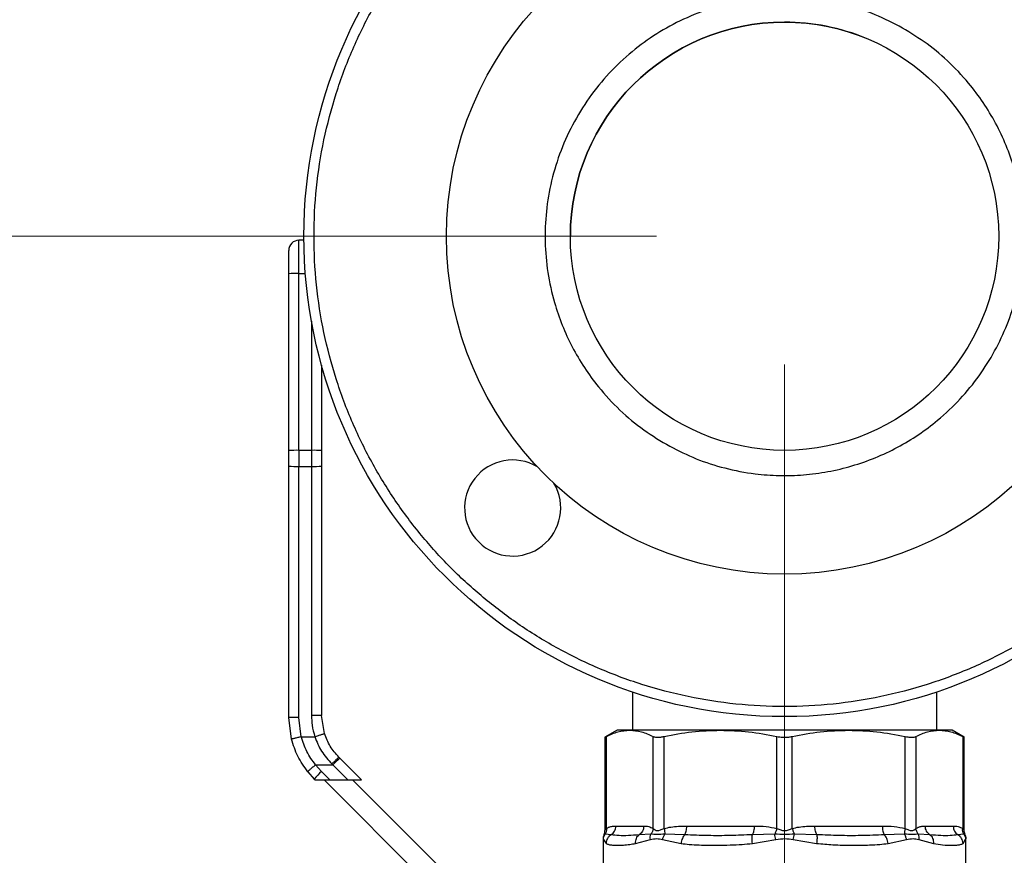
# Model space of a CAD drawing. Units: inches. Extents: x 0.4 to 10.6, y 0.4 to 8.1.
# Drawn here: x 2.9 to 3.3, y 2.9 to 3.3 of the extents above; entities that cross this region are included whole.
import ezdxf

# ---------------------------------------------------------------- set-up
doc = ezdxf.new("R2010")
doc.units = ezdxf.units.IN
doc.header["$MEASUREMENT"] = 0
doc.styles.add('SLDTEXTSTYLE0', font='TXT', dxfattribs={"width": 0.75})
doc.dimstyles.new('SLDDIMSTYLE3', dxfattribs={"dimtxt": 0.125, "dimasz": 0.13, "dimexe": 0, "dimexo": 0.0625, "dimgap": 0.03125, "dimtad": 0, "dimtih": 1, "dimtoh": 1, "dimdec": 1, "dimlfac": 20, "dimrnd": 1e-09, "dimzin": 4, "dimdsep": 46, "dimtxsty": 'SLDTEXTSTYLE0', "dimsah": 1, "dimcen": 0.09, "dimadec": 0, "dimazin": 1, "dimtfac": 1, "dimtdec": 1, "dimtmove": 0, "dimatfit": 0, "dimfxl": 0, "dimfrac": 2, "dimtolj": 1, "dimtzin": 12, "dimarcsym": 0})
doc.dimstyles.new('SLDDIMSTYLE4', dxfattribs={"dimtxt": 0.125, "dimasz": 0.13, "dimexe": 0, "dimexo": 0.0625, "dimgap": 0.03125, "dimtad": 0, "dimtih": 1, "dimtoh": 1, "dimdec": 1, "dimlfac": 20, "dimrnd": 1e-09, "dimzin": 12, "dimdsep": 46, "dimtxsty": 'SLDTEXTSTYLE0', "dimsah": 1, "dimcen": 0.09, "dimadec": 0, "dimazin": 3, "dimtfac": 1, "dimtdec": 1, "dimtofl": 0, "dimtmove": 0, "dimatfit": 3, "dimfxl": 0, "dimfrac": 2, "dimtolj": 1, "dimtzin": 12, "dimarcsym": 0})

# ---------------------------------------------------------------- blocks, each defined once
blk = doc.blocks.new('_D_8')
at = {"color": 7, "linetype": 'Continuous', "lineweight": 18}
for p, q in [((3.856193525454229, 4.62546189176837), (1.898596129026279, 4.62546189176837)), ((2.023596129026279, 4.62546189176837), (2.023596129026279, 3.441806629003502)), ((2.023596129026279, 2.059713860272305), (2.023596129026279, 3.243369123037172)), ((3.691183682934544, 2.059713860272305), (1.898596129026279, 2.059713860272305))]:
    blk.add_line(p, q, dxfattribs=at)
for points in [[(2.023596129026279, 4.62546189176837), (2.003596129026278, 4.49546189176837), (2.043596129026279, 4.49546189176837)], [(2.023596129026279, 2.059713860272305), (2.043596129026279, 2.189713860272305), (2.003596129026278, 2.189713860272305)]]:
    blk.add_solid(points, dxfattribs=at)
at = {"color": 7, "linetype": 'Continuous', "lineweight": 18, "insert": (1.861964179545685, 3.404502604258508), "char_height": 0.125, "attachment_point": 1, "style": 'SLDTEXTSTYLE0'}
blk.add_mtext('51.3', dxfattribs=at)
blk = doc.blocks.new('_D_9')
at = {"color": 7, "linetype": 'Continuous', "lineweight": 18}
for p, q in [((3.14855277742236, 3.172475474445938), (2.401504248735909, 3.172475474445938)), ((2.526504248735909, 3.172475474445938), (2.526504248735909, 2.715313420342296)), ((2.526504248735909, 2.059713860272305), (2.526504248735909, 2.516875914375966)), ((3.691183682934544, 2.059713860272305), (2.401504248735909, 2.059713860272305))]:
    blk.add_line(p, q, dxfattribs=at)
for points in [[(2.526504248735909, 3.172475474445938), (2.506504248735909, 3.042475474445938), (2.546504248735909, 3.042475474445938)], [(2.526504248735909, 2.059713860272305), (2.546504248735909, 2.189713860272305), (2.506504248735909, 2.189713860272305)]]:
    blk.add_solid(points, dxfattribs=at)
at = {"color": 7, "linetype": 'Continuous', "lineweight": 18, "insert": (2.364872299255316, 2.678009395597293), "char_height": 0.125, "attachment_point": 1, "style": 'SLDTEXTSTYLE0'}
blk.add_mtext('22.3', dxfattribs=at)
blk = doc.blocks.new('_D_11')
at = {"color": 7, "linetype": 'Continuous', "lineweight": 18}
for p, q in [((3.19855277742236, 3.122475474445938), (3.19855277742236, 1.440684664080323)), ((3.997089194745568, 1.881426407024273), (3.997089194745568, 1.440684664080324)), ((3.19855277742236, 1.565684664080323), (2.94855277742236, 1.565684664080323)), ((3.997089194745568, 1.565684664080324), (4.247089194745567, 1.565684664080324))]:
    blk.add_line(p, q, dxfattribs=at)
for points in [[(3.19855277742236, 1.565684664080323), (3.06855277742236, 1.585684664080323), (3.06855277742236, 1.545684664080323)], [(3.997089194745568, 1.565684664080324), (4.127089194745568, 1.545684664080324), (4.127089194745568, 1.585684664080324)]]:
    blk.add_solid(points, dxfattribs=at)
at = {"color": 7, "linetype": 'Continuous', "lineweight": 18, "insert": (3.436189036603368, 1.627599392318494), "char_height": 0.125, "attachment_point": 1, "style": 'SLDTEXTSTYLE0'}
blk.add_mtext('16.0', dxfattribs=at)

msp = doc.modelspace()

# ---------------------------------------------------------------- linework, layer by layer
at = {"color": 7, "linetype": 'Continuous', "lineweight": 25}
for p, q in [((3.00908427348545, 3.157976955125078), (3.009084273485352, 3.170900671296327)), ((3.011059390885543, 3.170900671296327), (3.009084273485352, 3.170900671296327)), ((3.005147265611335, 3.088801134862469), (3.005147265611336, 3.157869196479398)), ((3.00908427348545, 3.088908893501772), (3.00908427348545, 3.157976955125078)), ((3.017942541201887, 3.122114849227632), (3.017942541201888, 3.088801134862468)), ((3.005147265611335, 3.082689446087075), (3.005147265611335, 3.088801134862469)), ((3.00908427348545, 3.088908893501772), (3.00908427212167, 3.08267247638402)), ((3.014005533327873, 3.088908893501754), (3.00908427348545, 3.088908893501772)), ((3.014005533327873, 3.088908893501754), (3.014005533327872, 3.082672476384643)), ((3.017942541201888, 3.088801134862468), (3.017942541201887, 3.08268944608983)), ((3.005147265611335, 2.984635833975914), (3.005147265611335, 3.082689446087075)), ((3.009084270757792, 2.98461877442306), (3.00908427212167, 3.08267247638402)), ((3.00908427212167, 3.08267247638402), (3.014005533327872, 3.082672476384643)), ((3.014005533327872, 3.082672476384643), (3.014005533327871, 2.985434155449575)), ((3.017942541201887, 3.08268944608983), (3.017942541201887, 2.985451125155265)), ((3.139202383721567, 2.994616595647258), (3.139202383721567, 2.979660513815824)), ((3.257903171123142, 2.979660513815823), (3.257903171123142, 2.994616595647259)), ((3.006212098284457, 2.976198770525682), (3.005147265611454, 2.984635833975914)), ((3.010025647296571, 2.977160000659576), (3.009084270757792, 2.98461877442306)), ((3.019049763078037, 2.978380483788172), (3.017942541201887, 2.985451125155265)), ((3.010025647296571, 2.977160000659579), (3.015301225423343, 2.977160002167033)), ((3.133198446713944, 2.979660513816113), (3.128462517090666, 2.976926223573272)), ((3.128462517090666, 2.976965211257943), (3.128462517090665, 2.940479906438006)), ((3.12906187261979, 2.941339447751051), (3.129061890850403, 2.977234571475854)), ((3.138173248921423, 2.979660513815968), (3.133198446713875, 2.97966051381598)), ((3.173542757826691, 2.979660513815967), (3.138173248921423, 2.979660513815968)), ((3.147284619994893, 2.941339406765618), (3.147284606735001, 2.977234571607061)), ((3.151545950425366, 2.941339434683925), (3.151545993604298, 2.977234571475854)), ((3.223562797021682, 2.979660513815967), (3.173542757826691, 2.979660513815967)), ((3.195539552526863, 2.941339454472113), (3.19553952143613, 2.977234571607039)), ((3.201565989471755, 2.941339450211288), (3.201566032795273, 2.977234571475853)), ((3.258932305925175, 2.979660513815967), (3.223562797021682, 2.979660513815967)), ((3.245559592178638, 2.941339438745932), (3.24555956062711, 2.97723457160706)), ((3.249820948109745, 2.977234571607029), (3.249820929643726, 2.941339402594751)), ((3.263907108131094, 2.979660513815977), (3.258932305925175, 2.979660513815967)), ((3.268643037754051, 2.97692622357327), (3.263907108130772, 2.979660513816113)), ((3.2680436637402, 2.97723457160709), (3.268043662436781, 2.941339463624082)), ((3.268643037754051, 2.94047990642346), (3.268643037754051, 2.976965211257953)), ((3.017876835664682, 2.963611987743279), (3.015616853530824, 2.966143191560977)), ((3.015616853530824, 2.966143191560977), (3.022305344261158, 2.966143191560978)), ((3.021933253325312, 2.966507986596172), (3.022305344260942, 2.96614319156115)), ((3.022305344259614, 2.96614319156252), (3.02817778578563, 2.960270750036505)), ((3.025089229224949, 2.968723710049807), (3.024717376175331, 2.969095563099458)), ((3.025089229224949, 2.968723710049807), (3.033542189237975, 2.960270750036583)), ((3.012536577466389, 2.963487901274446), (3.015092950699528, 2.96062473630072)), ((3.021218073371725, 2.960270750036507), (3.017876835664682, 2.963611987743279)), ((3.015092950699878, 2.960624736300409), (3.015446936964132, 2.960270750036374)), ((3.015446936963803, 2.960270750036485), (3.021218073371748, 2.960270750036485)), ((3.06354138679748, 2.91565615640944), (3.01892679317039, 2.960270750036485)), ((3.021218073371725, 2.960270750036507), (3.02817778578563, 2.960270750036505)), ((3.028177785785652, 2.960270750036485), (3.033542189238237, 2.960270750036485)), ((3.030062333031644, 2.960270750036485), (3.071415402545173, 2.918917680522882)), ((3.128197789287301, 2.938949983967993), (3.12813813874553, 2.938922071879615)), ((3.128138157639607, 2.938922063694774), (3.128215623471324, 2.938958324267624)), ((3.130946276798921, 2.938874955418101), (3.128625122103344, 2.939149954421227)), ((3.132724623782067, 2.942258939012666), (3.143621874056945, 2.942258939012862)), ((3.146391391351209, 2.939149892791396), (3.141843350904265, 2.938874834629332)), ((3.159652001911412, 2.938874954093742), (3.151821389304315, 2.939150206518794)), ((3.160388613123705, 2.942258939012862), (3.186696902529389, 2.942258939012863)), ((3.194713141069256, 2.939149961132417), (3.185960240563739, 2.938874834771334)), ((3.211145274524534, 2.938874956795567), (3.202391843439147, 2.939150047739719)), ((3.21040865231465, 2.942258939012861), (3.236716941720332, 2.942258939012861)), ((3.245283783394614, 2.939149866540827), (3.237453556033946, 2.938874958523169)), ((3.255262029978073, 2.93887495625047), (3.250714141044133, 2.939149895238682)), ((3.253483680787367, 2.942258939012861), (3.264380931062261, 2.942258939012862)), ((3.268480365865331, 2.939149923531405), (3.266159275749024, 2.938874957522036)), ((3.268967397251803, 2.938922063742435), (3.268889915823921, 2.938958319442139)), ((3.127813759607988, 2.937371623910128), (3.127813759607988, 2.926918820188847)), ((3.127813759607988, 2.937357161543177), (3.127892902969664, 2.936960303980578)), ((3.127892902969664, 2.936960303980578), (3.128930384973792, 2.935490976156563)), ((3.140469878878365, 2.935490975881563), (3.146223221525296, 2.936960245089437)), ((3.15095402452514, 2.936960332916208), (3.158174740371408, 2.935490976424279)), ((3.18603355431564, 2.935490976530578), (3.19520766023744, 2.936960332985893)), ((3.201897973801924, 2.936960321971326), (3.211072000974419, 2.935490976563649)), ((3.238930814776048, 2.935490976394948), (3.246151591516496, 2.936960344649278)), ((3.250882386607199, 2.936960234053019), (3.256635676250589, 2.935490975903609)), ((3.268175169940318, 2.935490976134515), (3.269212660650913, 2.936960361974082)), ((3.269272932922894, 2.937262581429826), (3.269291795236728, 2.937357161541602)), ((3.269291795236728, 2.937357161541602), (3.269273057230343, 2.937263201424319)), ((3.269291795236728, 2.926918820188845), (3.269291795236728, 2.937371623910127))]:
    msp.add_line(p, q, dxfattribs=at)
at = {"color": 1, "linetype": 'Continuous', "lineweight": 25}
for p, q in [((3.00908427348545, 3.157976955125078), (3.01161417002006, 3.157976955125461)), ((3.014005533327872, 3.139330871610441), (3.014005533327873, 3.088908893501754)), ((3.128625130754482, 2.939149948502186), (3.128197789287301, 2.938949983967993)), ((3.268889915823921, 2.938958319442139), (3.268480396804795, 2.939149944699783)), ((3.269212660650913, 2.936960361974082), (3.269272932922894, 2.937262581429826))]:
    msp.add_line(p, q, dxfattribs=at)
at = {"color": 7, "linetype": 'Continuous', "lineweight": 25}
for centre, radius in [((3.198552777422358, 3.172475474446044), 0.1874999999999999), ((3.19855277742236, 3.172475474446044), 0.1318897637795269), ((3.198552777422358, 3.172475474446044), 0.08356299212598436)]:
    msp.add_circle(centre, radius, dxfattribs=at)
for centre, radius, start, end in [((3.198552777422359, 3.172475474446044), 0.08356299212598461, 89.99999999999939, 179.9999999999903), ((3.198552777422359, 3.172475474446044), 0.0835629921259842, 67.51308109127292, 89.99999999999939), ((3.009084273485352, 3.166963663422311), 0.00393700787401575, 90, 180.00000389612), ((3.008100758837271, 3.121936072688423), 0.03605429943676596, 88.43685134905567, 94.69881639371441), ((3.008100758802397, 3.052868013881223), 0.0360542966226592, 88.43685117157952, 94.69881670568576), ((3.014989047920533, 3.052868008127491), 0.03605430237176625, 85.30118390128388, 91.56314843540271), ((3.092486760244376, 3.066409457268062), 0.01875000000000047, 59.0529845625559, 30.9470154374355), ((3.008100039005385, 3.311033684991374), 0.2283633296119118, 269.2591360084367, 270.2469423541201), ((3.01498976685208, 3.311033797764519), 0.2283634423851445, 269.7530576654826, 270.740863865499), ((3.041146553725158, 2.948609035383814), 0.02573786718094131, 128.5999837729214, 137.0578880814696), ((3.03719097145813, 2.942821914737509), 0.02837715590105191, 132.892320343766, 141.144049847917)]:
    msp.add_arc(centre, radius, start, end, dxfattribs=at)
for points, knots in [([(3.068754140915184, 3.302274110953221), (3.072971521316616, 3.306266139447365), (3.081495087922478, 3.314334256980886), (3.095800642222898, 3.324912956507174), (3.111238948312756, 3.334290257046827), (3.127739899431162, 3.342159822122686), (3.145052581050029, 3.348391856555743), (3.162934025586913, 3.352863364130559), (3.181112112853961, 3.355513819748862), (3.199312281426797, 3.35633477248459), (3.21726747952771, 3.35537225445078), (3.234747315853918, 3.352718438772909), (3.251751441121819, 3.348449209888221), (3.268344182636157, 3.342561696471261), (3.284543695908927, 3.334985065330547), (3.300150359703553, 3.325721862245385), (3.314906467620274, 3.314848307103753), (3.328569648192365, 3.302492345190644), (3.340925610102804, 3.288829164616139), (3.351799165241554, 3.274073056697292), (3.361062368323664, 3.258466392900857), (3.368638999461213, 3.242266879626605), (3.374526512874932, 3.225674138111118), (3.378795741756296, 3.208670012842383), (3.381449557430752, 3.191190176515656), (3.382412075461054, 3.173234978414556), (3.38159112272177, 3.15503480984188), (3.378940667099915, 3.136856722575349), (3.374469159521603, 3.118975278039339), (3.368237125085164, 3.10166259642169), (3.360367560006081, 3.085161645304822), (3.350990259463411, 3.069723339216796), (3.340411559934327, 3.055417784918442), (3.33234344239914, 3.046894218314158), (3.328351413904173, 3.042676837913505)], [0, 0, 0, 0, 0.03019927960867481, 0.0610344684833582, 0.09237731951914639, 0.1240855835617548, 0.1560065013255898, 0.1879810283845919, 0.2198485160925153, 0.251451510947229, 0.2826403188779829, 0.3132770126176933, 0.3433218470171365, 0.3737463649719318, 0.4047657780359471, 0.4362468377753813, 0.4680433626770992, 0.4999999999999996, 0.5319566373229002, 0.5637531622246177, 0.5952342219640522, 0.6262536350280671, 0.6566781529828625, 0.6867229873823055, 0.7173596811220161, 0.7485484890527704, 0.7801514839074839, 0.8120189716154075, 0.8439934986744096, 0.8759144164382445, 0.9076226804808527, 0.9389655315166412, 0.9698007203913244, 1, 1, 1, 1]), ([(3.328351413904173, 3.042676837913505), (3.324357086877007, 3.038885381961165), (3.316233977155996, 3.031174843366357), (3.302567541897835, 3.020918395774414), (3.287639418780265, 3.01164429085847), (3.271464250720818, 3.003687009753316), (3.254237871453904, 2.997234136062551), (3.236167398843995, 2.992479958171656), (3.217510741349411, 2.98956626881648), (3.198552771648755, 2.988584712414913), (3.179594836367184, 2.989566288684921), (3.160938076525678, 2.992479879570041), (3.142867973027457, 2.99723442555448), (3.125640250716699, 3.003685956472264), (3.109469940289346, 3.011648095142315), (3.094524364112686, 3.020904747018783), (3.080920248132238, 3.031223513884903), (3.06857889465075, 3.042501591699832), (3.057300816838232, 3.054842945183524), (3.04698204997477, 3.068447061165989), (3.037725398101224, 3.083392637344457), (3.029763259434332, 3.099562947773366), (3.023311728519914, 3.116790670085384), (3.018557182539007, 3.134860773584535), (3.015643591657532, 3.15351753342661), (3.014662015391229, 3.172475468708373), (3.015643571796501, 3.191433438408837), (3.018557261155321, 3.210090095902852), (3.023311439049748, 3.228160568511831), (3.029764312743879, 3.245386947777485), (3.037721593852193, 3.261562115835376), (3.046995698771054, 3.276490238951135), (3.057252146365668, 3.290156674207292), (3.064962684962063, 3.298279783926796), (3.068754140915184, 3.302274110953221)], [0, 0, 0, 0, 0.02864209938959743, 0.05824833930708286, 0.08873412158387314, 0.1199937397770967, 0.1519012621149049, 0.1843125929562358, 0.2170687171617987, 0.2499999999999994, 0.2829312828382002, 0.315687407043763, 0.3480987378850939, 0.3800062602229022, 0.4112658784161256, 0.4417516606929158, 0.4713579006104016, 0.4999999999999996, 0.5286420993895977, 0.5582483393070834, 0.5887341215838735, 0.6199937397770969, 0.6519012621149052, 0.6843125929562363, 0.7170687171617991, 0.7499999999999996, 0.7829312828382002, 0.8156874070437634, 0.8480987378850944, 0.8800062602229025, 0.911265878416126, 0.9417516606929164, 0.9713579006104017, 1, 1, 1, 1]), ([(3.243333765287911, 3.254446522764745), (3.239771868511897, 3.256225016514986), (3.232585441043725, 3.259813277810142), (3.220949763338138, 3.263414111451969), (3.209824829056349, 3.265414100044332), (3.199470295115553, 3.266034830690272), (3.190112558623353, 3.265654555555212), (3.180858641506106, 3.264349584275707), (3.170904216540161, 3.261909453124033), (3.160447478751915, 3.258039478276328), (3.149835015442061, 3.252467092908032), (3.139981662948167, 3.245566157577278), (3.130996116487309, 3.237370680881727), (3.123026068894891, 3.227901684495938), (3.116338664749152, 3.21738958563768), (3.111106266095795, 3.206082637841196), (3.10744439333715, 3.194260022816764), (3.105403041842389, 3.182270911957383), (3.104919897247791, 3.170251021180287), (3.105964590194621, 3.158310145236061), (3.108357941579835, 3.147420164495841), (3.111683070611244, 3.137725095695465), (3.115584705860805, 3.129233392906604), (3.120320847161337, 3.12115336006744), (3.126437514785039, 3.112775898581879), (3.134131419381707, 3.10449509766436), (3.143448018269343, 3.096649322399419), (3.15035058230257, 3.092540790856493), (3.153771789613697, 3.09050442609624)], [0, 0, 0, 0, 0.04067207924276912, 0.08205935372023504, 0.1240759054994743, 0.1560292708404825, 0.1879860663694658, 0.2197269084492952, 0.2514711579029999, 0.2926689647620194, 0.3334591549088327, 0.3737575190199099, 0.4154045013931942, 0.4575163189740768, 0.4999999938934548, 0.542480624466937, 0.5845923677672458, 0.6262424679970016, 0.666537647507162, 0.7073279389897216, 0.7485288301070931, 0.7802696720447018, 0.8120139213564579, 0.8439672867267947, 0.8759240822848516, 0.9179374876416972, 0.9593262929690736, 1, 1, 1, 1]), ([(3.153771789613697, 3.09050442609624), (3.157168059318321, 3.088801652808676), (3.164065922196309, 3.085343300654276), (3.175285596113384, 3.081769219040222), (3.186191280930696, 3.079679564217964), (3.196493933309748, 3.078932096455102), (3.206005621952375, 3.079205799633047), (3.215508811529468, 3.080450565324663), (3.22489611386794, 3.082690200760068), (3.234005767779544, 3.085877635573518), (3.242674414800473, 3.089964747323958), (3.250827431414283, 3.094873211186882), (3.259088703133353, 3.101070710499308), (3.267155681373124, 3.108711090503161), (3.274593661081409, 3.11781985584908), (3.280726786624016, 3.12758325762073), (3.285628659447311, 3.138019284944962), (3.289274892709556, 3.149199543139034), (3.291345415622683, 3.16011576574168), (3.292096939008902, 3.170416201805334), (3.291822237865655, 3.179928437486778), (3.290577742384176, 3.189431472590145), (3.288338044060204, 3.198818834953137), (3.285150588709192, 3.207928404336309), (3.281063621012929, 3.216597327537217), (3.276154612498164, 3.224749343985676), (3.269959330473068, 3.233014674951689), (3.262308428853884, 3.241062550275068), (3.253239095437796, 3.248572711463473), (3.246601762484108, 3.252508616751206), (3.243333765287911, 3.254446522764745)], [0, 0, 0, 0, 0.03881408011398419, 0.07883184365392946, 0.1199756731177527, 0.1521377919346067, 0.1843034449846415, 0.2171499147944807, 0.2499999940409557, 0.2828464639544586, 0.3156965433036724, 0.3478586624056179, 0.3800243157395722, 0.4211650141296901, 0.4611835342166662, 0.4999999940662145, 0.5388132824927757, 0.578831843653449, 0.6199756731163312, 0.652137791935591, 0.6843034449832018, 0.7171499147935192, 0.7499999940395015, 0.7828464639535213, 0.8156965433022186, 0.8478586624059342, 0.8800243157381186, 0.9211650141284303, 0.9611843319314844, 1, 1, 1, 1]), ([(3.005147265611336, 3.157869196479398), (3.005147265611336, 3.159022908533969), (3.005147265611336, 3.160796068583049), (3.005147265611336, 3.162911875679836), (3.005147265611336, 3.164362539866951), (3.005147265611336, 3.165529088268111), (3.005147265611336, 3.166657067369246), (3.005147265611336, 3.166842809478414), (3.005147265611336, 3.166963663154594)], [0, 0, 0, 0, 0.2398314401226894, 0.368601096308261, 0.4999999999999761, 0.6313989036916825, 0.7601685598772694, 1, 1, 1, 1]), ([(3.009084270757791, 2.98461877442306), (3.008589009967922, 2.984619008070255), (3.007827141671632, 2.984619367493805), (3.006910543997325, 2.984621497874622), (3.006279809794173, 2.984623699400116), (3.005771693460462, 2.984626429674597), (3.00528075893154, 2.98463039558646), (3.005199858185592, 2.984633691458519), (3.005147267777422, 2.984635833975932)], [0, 0, 0, 0, 0.2394569105647428, 0.3683607348264079, 0.5000000688524779, 0.6316393929121648, 0.7605431883996769, 0.9999999999999999, 0.9999999999999999, 0.9999999999999999, 0.9999999999999999]), ([(3.014005533327871, 2.985434155449575), (3.014050678598865, 2.984161960739657), (3.01415030952172, 2.981354359185594), (3.014894336006984, 2.978642855498778), (3.015301225423343, 2.97716000216703)], [0, 0, 0, 0, 0.4531250910857151, 1, 1, 1, 1]), ([(3.01002563466696, 2.977159997342192), (3.009548811032295, 2.977037915236907), (3.008814705221262, 2.976849960663356), (3.00792945977001, 2.976624989943159), (3.007317989170021, 2.976470324437531), (3.006823663774468, 2.976346240998936), (3.006343903613979, 2.976227137634664), (3.006264058894876, 2.976209953759031), (3.006212108621404, 2.976198773219497)], [0, 0, 0, 0, 0.2381878661724512, 0.3667081158791802, 0.4982051025170395, 0.6299644359294617, 0.7592395719603763, 0.9999999999999999, 0.9999999999999999, 0.9999999999999999, 0.9999999999999999]), ([(3.015616853530824, 2.966143191560934), (3.014390400780453, 2.967830141898606), (3.011938694805961, 2.971202392660235), (3.010663121769951, 2.975174779172217), (3.010025647296571, 2.977160000659579)], [0, 0, 0, 0, 0.5002446309357064, 1, 1, 1, 1]), ([(3.015301225423348, 2.977160002175238), (3.015773140717846, 2.977311740251996), (3.016499128425863, 2.977545171928928), (3.017372414879136, 2.977827664843845), (3.017973238131236, 2.978022756185339), (3.018457022723646, 2.978180800748262), (3.018924044762662, 2.978334696942113), (3.019000240754455, 2.978362447097312), (3.019049770587447, 2.978380485586217)], [0, 0, 0, 0, 0.239438707190129, 0.3683490666020593, 0.5000001209736812, 0.6316511571550076, 0.760561464727719, 1, 1, 1, 1]), ([(3.015301225423343, 2.977160002167033), (3.016083596409201, 2.975191430303452), (3.017653675944753, 2.971240856402912), (3.020503498160785, 2.968089181290761), (3.021933253325312, 2.966507986596172)], [0, 0, 0, 0, 0.4983002250158842, 1, 1, 1, 1]), ([(3.024717376177019, 2.969095563101144), (3.023489688604999, 2.970481982615329), (3.021048476258382, 2.97323882768956), (3.019713419007648, 2.976673240051842), (3.019049763078037, 2.978380483788172)], [0, 0, 0, 0, 0.502900771299334, 1, 1, 1, 1]), ([(3.128538813345807, 2.976965358222436), (3.128537825426362, 2.976964768664064), (3.128535995920247, 2.976963676873984), (3.128896196232426, 2.977149220249075), (3.129061891104455, 2.977234571607061)], [0, 0, 0, 0, 0.5399924252529036, 1, 1, 1, 1]), ([(3.129061891104455, 2.977234571607061), (3.13056204440447, 2.977929020630752), (3.133576236426453, 2.979324346499691), (3.136636212644715, 2.97954811443469), (3.138173248921423, 2.979660513815968)], [0, 0, 0, 0, 0.4976966593614328, 1, 1, 1, 1]), ([(3.138173248921423, 2.979660513815968), (3.13969556983728, 2.979550254625713), (3.142755522351845, 2.979328627317724), (3.14576988441798, 2.977934914689611), (3.147284606735001, 2.977234571607061)], [0, 0, 0, 0, 0.4974982156132799, 1, 1, 1, 1]), ([(3.147284606735001, 2.977234571607061), (3.147650771981616, 2.977112311927422), (3.148383424768991, 2.976867684956676), (3.149992852921844, 2.976940177338596), (3.151123474895904, 2.977154484066417), (3.151545994217589, 2.977234571607036)], [0, 0, 0, 0, 0.384897014083266, 0.7701328097818049, 0.9999999999999999, 0.9999999999999999, 0.9999999999999999, 0.9999999999999999]), ([(3.151545994217589, 2.977234571607036), (3.155167684658823, 2.977929020630493), (3.162444587916558, 2.979324346499208), (3.169832024001716, 2.979548114434515), (3.173542757826691, 2.979660513815967)], [0, 0, 0, 0, 0.4976966592738807, 1, 1, 1, 1]), ([(3.173542757826691, 2.979660513815968), (3.177217965628102, 2.97955025462584), (3.184605344490479, 2.979328627318067), (3.191882658273798, 2.977934914689796), (3.19553952143613, 2.977234571607039)], [0, 0, 0, 0, 0.4974982155210065, 0.9999999999999999, 0.9999999999999999, 0.9999999999999999, 0.9999999999999999]), ([(3.19553952143613, 2.977234571607039), (3.196295024631588, 2.977112311927413), (3.197806696007116, 2.976867684956697), (3.199941041225618, 2.976940177338596), (3.201123967643677, 2.977154484066437), (3.201566033408559, 2.977234571607062)], [0, 0, 0, 0, 0.3848970140860882, 0.7701328097858269, 1, 1, 1, 1]), ([(3.201566033408559, 2.977234571607062), (3.205187723851088, 2.977929020630753), (3.212464627110145, 2.979324346499691), (3.219852063196668, 2.97954811443469), (3.223562797021682, 2.979660513815967)], [0, 0, 0, 0, 0.4976966593614463, 1, 1, 1, 1]), ([(3.223562797021682, 2.979660513815967), (3.2272380048231, 2.979550254625712), (3.234625383684122, 2.979328627317723), (3.241902697466116, 2.977934914689609), (3.24555956062711, 2.97723457160706)], [0, 0, 0, 0, 0.4974982156133188, 1, 1, 1, 1]), ([(3.24555956062711, 2.97723457160706), (3.246261838245914, 2.977112311927421), (3.247667011619641, 2.976867684956676), (3.249076003421576, 2.976940177338594), (3.249618292031256, 2.977154484066412), (3.249820948109745, 2.977234571607029)], [0, 0, 0, 0, 0.3848970140853917, 0.7701328097861483, 1, 1, 1, 1]), ([(3.249820948109745, 2.977234571607029), (3.251321101409224, 2.97792902063049), (3.254335293430668, 2.979324346499215), (3.257395269648441, 2.979548114434517), (3.258932305925175, 2.979660513815967)], [0, 0, 0, 0, 0.4976966592726287, 1, 1, 1, 1]), ([(3.258932305925175, 2.979660513815967), (3.260454626840974, 2.979550254625839), (3.263514579355995, 2.979328627318065), (3.266528941422642, 2.97793491468983), (3.2680436637402, 2.97723457160709)], [0, 0, 0, 0, 0.4974982155203679, 1, 1, 1, 1]), ([(3.2680436637402, 2.97723457160709), (3.268324111818049, 2.977090291189946), (3.268688643917769, 2.976902752577403), (3.268589589642687, 2.976953624060044), (3.268566741498892, 2.976965358222447)], [0, 0, 0, 0, 0.7693371257688444, 1, 1, 1, 1]), ([(3.012536577466389, 2.963487901274446), (3.011141511549728, 2.965447215870865), (3.008363008964013, 2.969349512247951), (3.006927065160186, 2.973922063808644), (3.006212098284457, 2.976198770525682)], [0, 0, 0, 0, 0.5020927185143055, 1, 1, 1, 1]), ([(3.015616853530824, 2.966143191560978), (3.015222216047146, 2.965827077916403), (3.014614403711889, 2.96534020634322), (3.013885890805607, 2.964735535868871), (3.013386559803124, 2.964311848850396), (3.012988998444635, 2.963962432018616), (3.012612985233165, 2.963614994180337), (3.012566661645558, 2.963537941535356), (3.012536577990599, 2.963487901689456)], [0, 0, 0, 0, 0.2388345832635931, 0.3678479916314719, 0.4997586591679132, 0.6317048411908275, 0.7608202418400597, 1, 1, 1, 1]), ([(3.024717376175287, 2.969095563099412), (3.024668209552539, 2.96907060304913), (3.024566016723412, 2.969018723582715), (3.023914958696098, 2.968432949594169), (3.022989592462153, 2.967553546853143), (3.022276387657332, 2.966847619587015), (3.021933253325312, 2.966507986596211)], [0, 0, 0, 0, 0.2405581094661191, 0.5000000488652881, 0.7594419610153661, 1, 1, 1, 1]), ([(3.128201945245982, 2.938947937491753), (3.12812802416691, 2.938813030597232), (3.127860302346411, 2.938324434923948), (3.127834025068162, 2.937759502929624), (3.127815003249179, 2.937350555167533)], [0, 0, 0, 0, 0.2761115210348832, 1, 1, 1, 1]), ([(3.127892903722574, 2.936960308465736), (3.127928919522184, 2.937351657989459), (3.128000951109216, 2.93813435690448), (3.128417070896195, 2.938811418007802), (3.128625130754482, 2.939149948502186)], [0, 0, 0, 0, 0.500000084596081, 1, 1, 1, 1]), ([(3.128138138876267, 2.938922071822983), (3.128232753095288, 2.939175941725879), (3.128420988840203, 2.939681017926665), (3.128448723102359, 2.940219272751504), (3.128462517102769, 2.940486980874869)], [0, 0, 0, 0, 0.5026368348007685, 1, 1, 1, 1]), ([(3.128462517090666, 2.940486980874869), (3.128488676061581, 2.94054719437484), (3.128544549474396, 2.940675805464007), (3.128882268064932, 2.941109044030261), (3.12906187261979, 2.941339447751051)], [0, 0, 0, 0, 0.4681828010333811, 1, 1, 1, 1]), ([(3.129062016134079, 2.941339447723016), (3.129072615208168, 2.94093756296523), (3.129093286506222, 2.940153770009136), (3.128778503800957, 2.939478824684886), (3.128625123887434, 2.939149953200732)], [0, 0, 0, 0, 0.5127435181205984, 1, 1, 1, 1]), ([(3.130946280883614, 2.938874947982935), (3.130671702100768, 2.938690184488248), (3.130109008563977, 2.938311549171938), (3.129471730871417, 2.937486091533056), (3.129031524949766, 2.936525298629002), (3.128963851276489, 2.935833314350133), (3.128930371783154, 2.935490976156701)], [0, 0, 0, 0, 0.2406340447048868, 0.4931306792291245, 0.7492418066746122, 1, 1, 1, 1]), ([(3.129061872619692, 2.941339447751051), (3.129424725701437, 2.941546507442909), (3.130188636090936, 2.94198242781348), (3.131418154379072, 2.942216632244523), (3.132276351553964, 2.94224442282945), (3.132724623782067, 2.942258939012666)], [0, 0, 0, 0, 0.301752578973523, 0.6352762088377221, 1, 1, 1, 1]), ([(3.141843350048071, 2.938874836188154), (3.14039706087403, 2.938746917512766), (3.137487751400807, 2.938489600358779), (3.133833680121162, 2.938487803303933), (3.131911111121818, 2.938745588309121), (3.130946275988398, 2.93887495689353)], [0, 0, 0, 0, 0.3299636285638695, 0.6637443794990343, 1, 1, 1, 1]), ([(3.140469876330189, 2.935490975881574), (3.140466631740057, 2.935833292363122), (3.140460073294296, 2.936525233096934), (3.14073978859601, 2.937485978219402), (3.141196219530112, 2.938311415357829), (3.141631127593747, 2.938690063029715), (3.14184335158408, 2.938874833390573)], [0, 0, 0, 0, 0.250756830406027, 0.5068668165045183, 0.7593636432204658, 1, 1, 1, 1]), ([(3.143621874056945, 2.942258939012862), (3.14426543646466, 2.942252999805145), (3.145497521692581, 2.942241629330417), (3.14670692940743, 2.941631055793993), (3.147284619994893, 2.941339406765618)], [0, 0, 0, 0, 0.5223359497632238, 1, 1, 1, 1]), ([(3.14622321653269, 2.936960245089591), (3.146182753650961, 2.937358275679243), (3.146103172755988, 2.938141107479598), (3.146296406999667, 2.938817440894573), (3.146391391351202, 2.939149892791396)], [0, 0, 0, 0, 0.5084496943937314, 1, 1, 1, 1]), ([(3.151821415840597, 2.939150185439108), (3.150777775320217, 2.93903870156015), (3.148621409376803, 2.938808354007394), (3.147150431674725, 2.939033646889029), (3.146391379487494, 2.939149902257368)], [0, 0, 0, 0, 0.4839811737744532, 1, 1, 1, 1]), ([(3.147284608319405, 2.941339406765538), (3.147214069432787, 2.94094761379986), (3.147072991797487, 2.940164028634645), (3.146618589938443, 2.939487938980224), (3.146391389231064, 2.939149894483531)], [0, 0, 0, 0, 0.5000004888685027, 1, 1, 1, 1]), ([(3.147284619994912, 2.941339406765618), (3.147512251351466, 2.941120060997575), (3.147941656210889, 2.940706286111209), (3.148959885733388, 2.940383914263585), (3.150176152436798, 2.940706369322574), (3.151071370543625, 2.941120103011057), (3.151545950425366, 2.941339434683925)], [0, 0, 0, 0, 0.265067883896198, 0.5000253003136117, 0.7349495815135052, 1, 1, 1, 1]), ([(3.150954024805551, 2.936960332917131), (3.151045137789247, 2.937351726337614), (3.151227363068766, 2.938134510223691), (3.151623398748312, 2.938811627885975), (3.151821415840597, 2.939150185439108)], [0, 0, 0, 0, 0.500001887424097, 1, 1, 1, 1]), ([(3.151545950425235, 2.941339434683925), (3.152422072268207, 2.941546518966824), (3.154266368993317, 2.941982445622271), (3.157234688207497, 2.942216649367128), (3.159306441293635, 2.942244428628331), (3.160388613123705, 2.942258939012862)], [0, 0, 0, 0, 0.3017926114903244, 0.6352941996575832, 1, 1, 1, 1]), ([(3.151546009929591, 2.941339434653617), (3.151634157361941, 2.940937606195227), (3.151806071610496, 2.940153918734012), (3.151816386010061, 2.93947903418487), (3.15182141179716, 2.939150190412688)], [0, 0, 0, 0, 0.512740701206002, 1, 1, 1, 1]), ([(3.159652002212773, 2.938874937610316), (3.159475934177662, 2.938690174518467), (3.159115118610848, 2.938311540204353), (3.158670361943318, 2.937486085484966), (3.158327574680607, 2.936525296267141), (3.158225315422225, 2.935833313690539), (3.158174725774317, 2.935490976424825)], [0, 0, 0, 0, 0.240634336113188, 0.4931310463303691, 0.749242050968616, 1, 1, 1, 1]), ([(3.185960240102593, 2.938874836797937), (3.183079161503256, 2.938749558806506), (3.177241447063674, 2.938495717366809), (3.16841990943202, 2.938484877722561), (3.162659111829345, 2.9387411710389), (3.159651998223571, 2.93887495513822)], [0, 0, 0, 0, 0.3177733304801217, 0.6438803718459734, 1, 1, 1, 1]), ([(3.186033553750471, 2.93549097653059), (3.185995490432146, 2.935833292657224), (3.185918551191604, 2.936525232928533), (3.185873975771112, 2.937485977868781), (3.185882257829523, 2.938311415496032), (3.185934666610073, 2.938690063374076), (3.185960240761244, 2.938874833902442)], [0, 0, 0, 0, 0.2507565572887521, 0.5068664511608193, 0.7593633778043811, 1, 1, 1, 1]), ([(3.186696902529389, 2.942258939012863), (3.188250460351981, 2.942252995342602), (3.191224971559591, 2.942241615326007), (3.194144746971913, 2.941631102486142), (3.195539552526862, 2.941339454472113)], [0, 0, 0, 0, 0.5222901223625769, 1, 1, 1, 1]), ([(3.202391841285634, 2.939150040814592), (3.201154057512562, 2.939038547035032), (3.19859691547027, 2.938808211626403), (3.196034973034554, 2.939033653957683), (3.194713138000784, 2.939149971001901)], [0, 0, 0, 0, 0.484049674441731, 1, 1, 1, 1]), ([(3.195539547652146, 2.941339454472035), (3.195428656328679, 2.940947666484132), (3.195206873845507, 2.940164091086912), (3.194877718150257, 2.939488005664724), (3.194713140424155, 2.939149963203238)], [0, 0, 0, 0, 0.5000003691965819, 0.9999999999999999, 0.9999999999999999, 0.9999999999999999, 0.9999999999999999]), ([(3.195207659937105, 2.936960332986032), (3.195113224188881, 2.93735836020097), (3.194927491493738, 2.93814118523028), (3.194783781666324, 2.938817512376012), (3.194713141069229, 2.939149961132418)], [0, 0, 0, 0, 0.5084497812862582, 1, 1, 1, 1]), ([(3.19553955252691, 2.941339454472113), (3.196036182109046, 2.941120086684245), (3.196973025158029, 2.940706270845181), (3.198553222355064, 2.940383714686376), (3.200133068768612, 2.940706518819631), (3.201069567457755, 2.941120177033449), (3.201565989471755, 2.941339450211288)], [0, 0, 0, 0, 0.2651023453635527, 0.5000896008954268, 0.7350060069276628, 1, 1, 1, 1]), ([(3.201565929915711, 2.941339450181108), (3.201679930373854, 2.94093758792909), (3.20190226441963, 2.940153839672364), (3.202231446678959, 2.939478909226421), (3.202391842694844, 2.939150045347944)], [0, 0, 0, 0, 0.5127440457693606, 1, 1, 1, 1]), ([(3.201565989471729, 2.941339450211288), (3.202442051599751, 2.941546523318741), (3.204286353608718, 2.941982457410474), (3.207254675589641, 2.942216625762426), (3.209326487865712, 2.942244420866619), (3.21040865231465, 2.942258939012861)], [0, 0, 0, 0, 0.3017722582691543, 0.6352964754137266, 1, 1, 1, 1]), ([(3.201897973782199, 2.936960321971327), (3.201990731076404, 2.93735168166007), (3.202176245487796, 2.938134400290693), (3.202319976065223, 2.938811494188694), (3.202391841285364, 2.939150040814656)], [0, 0, 0, 0, 0.5000004770954971, 1, 1, 1, 1]), ([(3.211145268610816, 2.938874949986361), (3.211170848632354, 2.938690197765455), (3.211223270630047, 2.938311578831017), (3.211231572298209, 2.937486146861009), (3.211187009592872, 2.936525342973598), (3.211110068388858, 2.935833333415846), (3.211072003382234, 2.935490976563791)], [0, 0, 0, 0, 0.2406210533576653, 0.4931128101111891, 0.7492284597331227, 1, 1, 1, 1]), ([(3.237453556233381, 2.938874959399667), (3.234452356684528, 2.938741308830221), (3.228696728004985, 2.93848499696624), (3.219875649493593, 2.938495508108317), (3.214031702805214, 2.938749505215308), (3.211145270669183, 2.938874959031226)], [0, 0, 0, 0, 0.3554299585327338, 0.6816350694448174, 1, 1, 1, 1]), ([(3.236716941720332, 2.942258939012861), (3.238270386996434, 2.942253001827684), (3.241244899056153, 2.942241633400883), (3.244164675309574, 2.941631113381333), (3.245559592178638, 2.941339438745932)], [0, 0, 0, 0, 0.5222521357829576, 1, 1, 1, 1]), ([(3.238930818478384, 2.935490976395009), (3.238880227359196, 2.935833333285014), (3.238777966998968, 2.936525342860231), (3.238435168480418, 2.937486147501988), (3.237990415376296, 2.938311580484498), (3.237629613044365, 2.938690200123875), (3.237453554700569, 2.938874952662144)], [0, 0, 0, 0, 0.2507716234000732, 0.506887314529321, 0.7593790421359485, 1, 1, 1, 1]), ([(3.245559596923223, 2.941339438745852), (3.24547325823673, 2.940947627726787), (3.245300581324503, 2.940164007779613), (3.245289380606178, 2.93948791045284), (3.245283780261959, 2.939149862691478)], [0, 0, 0, 0, 0.500001334165049, 1, 1, 1, 1]), ([(3.246151601938446, 2.936960344650369), (3.246058461665501, 2.937358351464907), (3.245875276285097, 2.938141138839471), (3.245478714209256, 2.938817432943289), (3.245283783398431, 2.939149866542073)], [0, 0, 0, 0, 0.5084481782286273, 1, 1, 1, 1]), ([(3.250714133934949, 2.93914988956683), (3.25000753457092, 2.939038551019092), (3.2485472277802, 2.938808451127119), (3.246394745962875, 2.939033642527985), (3.245283786579653, 2.939149870455116)], [0, 0, 0, 0, 0.4838704911322138, 1, 1, 1, 1]), ([(3.245559592178631, 2.941339438745932), (3.246034350325405, 2.941120018437644), (3.24692989673822, 2.940706121232676), (3.248146309359131, 2.940383909312398), (3.249164177883285, 2.940706545189654), (3.249593405379021, 2.941120156260943), (3.249820929643584, 2.941339402594751)], [0, 0, 0, 0, 0.2651513787002758, 0.5001606979498253, 0.7350459354811371, 1, 1, 1, 1]), ([(3.249820929643726, 2.941339402594751), (3.25018378705733, 2.941546483866051), (3.250947693749024, 2.941982442352607), (3.252177214401547, 2.94221662744942), (3.253035406681151, 2.942244421089943), (3.253483680787367, 2.942258939012861)], [0, 0, 0, 0, 0.3017570331920097, 0.6352749269527601, 1, 1, 1, 1]), ([(3.250714132491248, 2.939149888437495), (3.250486937438804, 2.939487933803784), (3.2500325471309, 2.940164024838435), (3.249891476272415, 2.940947608972192), (3.249820940811658, 2.941339401214119)], [0, 0, 0, 0, 0.4999997766055311, 1, 1, 1, 1]), ([(3.250714141044133, 2.939149895238682), (3.2508091364037, 2.938817440894307), (3.251002393398481, 2.938141101252143), (3.250922844252707, 2.937358266734541), (3.2508823974417, 2.936960234053294)], [0, 0, 0, 0, 0.4915493986319731, 1, 1, 1, 1]), ([(3.255262027049906, 2.938874950920276), (3.255474272560464, 2.938690187324843), (3.255909226683595, 2.938311551812473), (3.25636571821017, 2.937486093122173), (3.256645478085912, 2.936525299082519), (3.256638926220048, 2.935833314306378), (3.256635684883864, 2.935490975903691)], [0, 0, 0, 0, 0.2406340831554945, 0.4931307444826157, 0.7492418658805717, 0.9999999999999999, 0.9999999999999999, 0.9999999999999999, 0.9999999999999999]), ([(3.266159276526701, 2.938874958937685), (3.265196190684195, 2.938745665421695), (3.263274273076115, 2.93848764949619), (3.259620343792416, 2.938489429528773), (3.256708646137974, 2.938746992919476), (3.255262030847557, 2.938874957833235)], [0, 0, 0, 0, 0.3357263221268978, 0.6699696968996088, 1, 1, 1, 1]), ([(3.264380931062261, 2.942258939012862), (3.265024418384183, 2.942252994802124), (3.266256496133454, 2.942241613490422), (3.267465902583744, 2.941631113020814), (3.268043662436833, 2.941339463624082)], [0, 0, 0, 0, 0.5222781779019862, 1, 1, 1, 1]), ([(3.268175173521933, 2.935490976134531), (3.26814169591752, 2.935833314891541), (3.268074026055765, 2.936525300377577), (3.267633824177753, 2.937486096260221), (3.266996548910541, 2.938311556868554), (3.26643385588856, 2.938690193435905), (3.26615927738978, 2.938874957518956)], [0, 0, 0, 0, 0.2507581785795701, 0.5068693407590219, 0.759365993841318, 1, 1, 1, 1]), ([(3.268480370648175, 2.939149926804222), (3.268326981822773, 2.939478801497442), (3.268012181308553, 2.940153752376484), (3.268032873748857, 2.940937567859621), (3.268043483648092, 2.941339463584503)], [0, 0, 0, 0, 0.4872572263143539, 0.9999999999999999, 0.9999999999999999, 0.9999999999999999, 0.9999999999999999]), ([(3.268043662436781, 2.941339463624082), (3.268224404921533, 2.941107424026358), (3.268561862376348, 2.94067419167276), (3.268617294923724, 2.940546350304327), (3.268643037754052, 2.940486980875853)], [0, 0, 0, 0, 0.5356008058897884, 1, 1, 1, 1]), ([(3.268480396804795, 2.939149944699783), (3.268688467178583, 2.938811427576534), (3.26910460844241, 2.938134392490124), (3.26917664212379, 2.937351705803711), (3.269212659009163, 2.936960361975016)], [0, 0, 0, 0, 0.4999993797146801, 1, 1, 1, 1]), ([(3.26896741598529, 2.938922071857717), (3.268872800955944, 2.93917594432207), (3.268684563627509, 2.939681025542069), (3.268656830951445, 2.940219285707682), (3.268643037742018, 2.940486996446201)], [0, 0, 0, 0, 0.5026369112527442, 1, 1, 1, 1]), ([(3.269286640917128, 2.937315403260517), (3.269268677524111, 2.937731053955214), (3.269243473181652, 2.93831425126336), (3.268971183878209, 2.938815776549975), (3.268892957950151, 2.938959859628133)], [0, 0, 0, 0, 0.7127102421293429, 1, 1, 1, 1]), ([(3.127986693204331, 2.93844278921705), (3.127953282616962, 2.938346500659207), (3.127832263534683, 2.937997726398653), (3.127821529920384, 2.937626152458169), (3.127813759610314, 2.937357161543177)], [0, 0, 0, 0, 0.2760770180980258, 1, 1, 1, 1]), ([(3.128930384973792, 2.935490976156563), (3.129260052414273, 2.935328140613223), (3.129919141951516, 2.93500259071133), (3.131372792191785, 2.934828451601974), (3.133239845303836, 2.93476567165589), (3.135506088201499, 2.934838253216174), (3.137958559654114, 2.935038353882984), (3.139678928626441, 2.935348420733517), (3.140469878878365, 2.935490975881563)], [0, 0, 0, 0, 0.165624617112941, 0.3311259737674793, 0.5033552725300131, 0.6937123476736445, 0.859182361652924, 0.9999999999999999, 0.9999999999999999, 0.9999999999999999, 0.9999999999999999]), ([(3.146223221525296, 2.936960245089437), (3.1470189378655, 2.937164581032553), (3.148542271264286, 2.937555765366714), (3.150174428151552, 2.937152805747764), (3.15095402452514, 2.936960332916208)], [0, 0, 0, 0, 0.5223520608400493, 1, 1, 1, 1]), ([(3.158174740371408, 2.935490976424279), (3.159241287973253, 2.935359883357562), (3.161548479983215, 2.935076298381543), (3.165021702232717, 2.934896340243736), (3.168583848562595, 2.934798735457763), (3.172569172595761, 2.934775895002595), (3.177058599657641, 2.934848491729547), (3.181747790557831, 2.935050858960258), (3.184682557810137, 2.93535223876221), (3.18603355431564, 2.935490976530578)], [0, 0, 0, 0, 0.1272875131732536, 0.2753526732922129, 0.3939146101762801, 0.5201178782644988, 0.7037239909897943, 0.8636117216713683, 1, 1, 1, 1]), ([(3.19520766023744, 2.936960332985893), (3.196373285749932, 2.937164537275831), (3.198605530959772, 2.937555601166557), (3.200833430546399, 2.937152793179732), (3.201897973801924, 2.936960321971326)], [0, 0, 0, 0, 0.5221762857203809, 1, 1, 1, 1]), ([(3.211072000974419, 2.935490976563649), (3.213178719179858, 2.935294975945507), (3.217919388415267, 2.93485392308037), (3.22373740632539, 2.934777710647991), (3.228482683064649, 2.93479696989451), (3.232047524543875, 2.93489531291253), (3.235536100642227, 2.935074207477006), (3.23785814212122, 2.935359284416173), (3.238930814776048, 2.935490976394948)], [0, 0, 0, 0, 0.212830263313412, 0.4789239866293544, 0.6044197241608782, 0.7228529684054323, 0.8719712611303635, 0.9999999999999999, 0.9999999999999999, 0.9999999999999999, 0.9999999999999999]), ([(3.246151591516496, 2.936960344649278), (3.247004454357039, 2.937164588774591), (3.248638032109747, 2.937555798994302), (3.250156624958729, 2.937152823144469), (3.250882386607199, 2.936960234053019)], [0, 0, 0, 0, 0.5220827959538429, 0.9999999999999999, 0.9999999999999999, 0.9999999999999999, 0.9999999999999999]), ([(3.256635676250589, 2.935490975903609), (3.257859145363173, 2.935289595173353), (3.2606156390656, 2.934835881459592), (3.263572364559812, 2.934764164513409), (3.265740264131014, 2.934827040839192), (3.267187748775596, 2.935004467388511), (3.267843210511405, 2.935327417593078), (3.268175169940318, 2.935490976134515)], [0, 0, 0, 0, 0.220903154706143, 0.49769801994236, 0.6708947846688549, 0.8333242455428467, 1, 1, 1, 1]), ([(3.269118989672563, 2.938442383990418), (3.269152350847369, 2.938346229119331), (3.269273313106006, 2.937997587009058), (3.269284032343483, 2.937626153994437), (3.269291795234417, 2.937357161541602)], [0, 0, 0, 0, 0.2757982132773676, 1, 1, 1, 1])]:
    msp.add_open_spline(points, degree=3, knots=knots, dxfattribs=at)
for points in [[(3.017942541201887, 2.985451125153678), (3.017883361787072, 2.985448901493825), (3.017765002957441, 2.985444454174119), (3.016854572987012, 2.985438844924336), (3.015553214960224, 2.985434920693605), (3.014521427205322, 2.985434410530918), (3.014005533327871, 2.985434155449574)], [(3.130946275988398, 2.93887495689353), (3.131203965672237, 2.939070287265703), (3.131719345039916, 2.93946094801005), (3.132279963850684, 2.940293267895921), (3.13265438934787, 2.94124022410195), (3.132701212868477, 2.941919367375891), (3.132724624628781, 2.942258939012862)], [(3.143621874056801, 2.942258939012862), (3.143598460569097, 2.941919347661673), (3.143551633593687, 2.941240164959296), (3.143177168594614, 2.940293161964866), (3.1426164912898, 2.939460814985853), (3.142101063795314, 2.939070162454054), (3.141843350048071, 2.938874836188154)], [(3.159651998223571, 2.93887495513822), (3.159758736936559, 2.939070285450699), (3.159972214362535, 2.939460946075658), (3.160204430647953, 2.940293266355527), (3.160359523023266, 2.941240223241933), (3.160378917993587, 2.941919367089219), (3.160388615478749, 2.942258939012862)], [(3.186696902529385, 2.942258939012863), (3.186687206513153, 2.941919347761272), (3.186667814480691, 2.941240165258089), (3.186512712575017, 2.940293162500034), (3.186280479046567, 2.93946081565789), (3.186066986417251, 2.939070163084588), (3.185960240102593, 2.938874836797937)], [(3.211145270669183, 2.938874959031226), (3.211038532291218, 2.939070289476096), (3.210825055535288, 2.939460950365836), (3.210592840071971, 2.940293269771879), (3.210437748265049, 2.941240225149315), (3.210418353368022, 2.941919367725013), (3.210408655919508, 2.942258939012861)], [(3.236716941720392, 2.942258939012861), (3.236726639165437, 2.941919367785184), (3.236746034055527, 2.941240225329832), (3.236901125808655, 2.940293270095209), (3.237133341194168, 2.939460950771867), (3.237346817886683, 2.939070289857067), (3.237453556232941, 2.938874959399667)], [(3.255262030847557, 2.938874957833235), (3.255004341358953, 2.939070288237365), (3.254488962381743, 2.939460949045624), (3.253928344050053, 2.940293268720569), (3.253553918884099, 2.941240224562358), (3.253507095406204, 2.94191936752936), (3.253483683667256, 2.942258939012861)], [(3.264380931062272, 2.942258939012862), (3.264404342776119, 2.941919367709735), (3.264451166203814, 2.941240225103483), (3.264825590980467, 2.940293269689791), (3.265386208749091, 2.939460950262751), (3.265901587267376, 2.939070289379374), (3.266159276526518, 2.938874958937685)]]:
    msp.add_open_spline(points, degree=3, dxfattribs=at)

# ---------------------------------------------------------------- dimensions: what is measured, and where the dimension line sits
at = {"color": 7, "linetype": 'Continuous', "lineweight": 18}
for base, p2, picture, middle in [((2.023596129026278, 4.62546189176837), (3.906193525454229, 4.62546189176837), '_D_8', (2.023596129026278, 3.342587876020337)), ((2.526504248735909, 3.172475474445938), (3.19855277742236, 3.172475474445938), '_D_9', (2.526504248735909, 2.616094667359122))]:
    dim = msp.add_linear_dim(base=base, p1=(3.741183682934544, 2.059713860272305), p2=p2, angle=90.0000000000002, dimstyle='SLDDIMSTYLE4', dxfattribs=at)
    dim.commit()
    dim.dimension.update_dxf_attribs({"geometry": picture, "text_midpoint": middle, "dimtype": 160})
dim = msp.add_linear_dim(base=(3.19855277742236, 1.565684664080323), p1=(3.997089194745568, 1.931426407024273), p2=(3.19855277742236, 3.172475474445938), dimstyle='SLDDIMSTYLE3', dxfattribs=at)
dim.commit()
dim.dimension.update_dxf_attribs({"geometry": '_D_11', "text_midpoint": (3.597820986083964, 1.565684664080323), "dimtype": 160})

doc.saveas('drawing.dxf')
